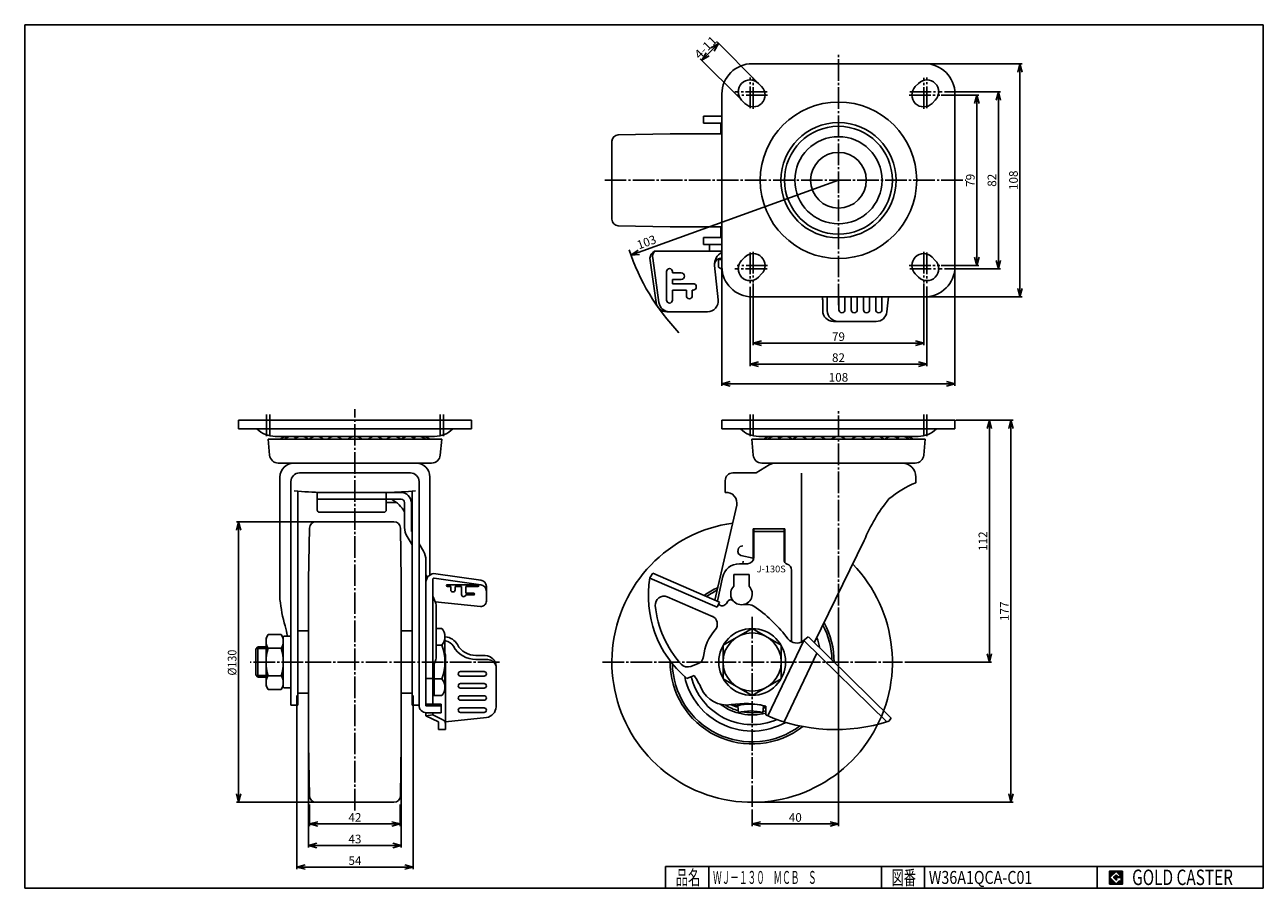
# Model space of a CAD drawing. Extents: x 10 to 584, y 10 to 410.
import ezdxf
from ezdxf.enums import TextEntityAlignment as Align

# ---------------------------------------------------------------- set-up
doc = ezdxf.new("R2010")
doc.units = 0
doc.header["$MEASUREMENT"] = 0
doc.linetypes.add('CENTER', pattern=[13, 10, -1, 1, -1])
doc.layers.get('0').update_dxf_attribs({"linetype": 'CONTINUOUS'})
for name, color, linetype in [('0-1', 7, 'CONTINUOUS'), ('GR1-1', 7, 'CONTINUOUS'), ('LAYERGROUP-1', 3, 'CONTINUOUS'), ('}}ﾊﾊGG血CCТ', 3, 'CONTINUOUS')]:
    doc.layers.add(name, color=color, linetype=linetype)
doc.styles.add('FX_VECTOR', font='MONOTXT.SHX', dxfattribs={"bigfont": 'BIGFONT.SHX'})
doc.styles.add('STYLE1', font='MONOTXT.SHX', dxfattribs={"bigfont": 'extfont.shx'})
doc.dimstyles.new('FXDIMINFO', dxfattribs={"dimtxt": 4, "dimasz": 4, "dimexe": 1, "dimexo": 1, "dimgap": 1, "dimtad": 1, "dimtxsty": 'STYLE1', "dimblk2": 'FXTIP_ARROW_E', "dimsah": 1, "dimcen": 2.5, "dimdle": 6, "dimclrd": 7, "dimclre": 7, "dimclrt": 7, "dimazin": 3, "dimtfac": 1, "dimtmove": 0, "dimatfit": 3})

# ---------------------------------------------------------------- blocks, each defined once
blk = doc.blocks.new('BLKF022')
at = {"layer": '0-1', "color": 7, "linetype": 'CONTINUOUS'}
for p, q in [((518.8019, 17.913462), (512.8019, 17.913462)), ((512.8019, 17.913462), (512.8019, 11.913462)), ((518.8019, 11.913462), (518.8019, 17.913462)), ((512.8019, 11.913462), (518.8019, 11.913462))]:
    blk.add_line(p, q, dxfattribs=at)
blk = doc.blocks.new('BLKF023')
at = {"layer": '0-1', "color": 7, "linetype": 'CONTINUOUS'}
for p, q in [((515.8019, 17.769231), (512.946131, 14.913462)), ((518.224977, 15.346154), (515.8019, 17.769231)), ((512.946131, 14.913462), (515.8019, 12.057692)), ((514.578823, 14.913462), (515.8019, 16.136538)), ((515.8019, 13.690385), (514.578823, 14.913462)), ((515.8019, 16.136538), (516.592284, 15.346154)), ((518.224977, 15), (515.8019, 15)), ((515.8019, 15), (515.8019, 14.134615)), ((515.8019, 14.134615), (516.246131, 14.134615)), ((516.246131, 14.134615), (515.8019, 13.690385)), ((515.8019, 12.057692), (517.359592, 13.615385)), ((516.592284, 15.346154), (518.224977, 15.346154)), ((517.359592, 13.615385), (517.359592, 12.980769)), ((517.359592, 12.980769), (518.224977, 12.980769)), ((518.224977, 12.980769), (518.224977, 15))]:
    blk.add_line(p, q, dxfattribs=at)
blk = doc.blocks.new('BLKF021')
at = {"layer": 'GR1-1', "linetype": 'CONTINUOUS'}
h = blk.add_hatch(dxfattribs=at)
h.set_pattern_fill('', scale=0.05, angle=45, style=0, pattern_type=0)
h.set_pattern_definition([(45, (0, 0), (-0.035355339, 0.035355339), [])])
h.paths.add_polyline_path([(512.8, 17.91), (518.8, 17.91), (518.8, 11.91), (512.8, 11.91)], flags=0)
h.paths.add_polyline_path([(515.8, 17.77), (512.95, 14.91), (515.8, 12.06), (517.36, 13.62), (517.36, 12.98), (518.22, 12.98), (518.22, 15), (515.8, 15), (515.8, 14.13), (516.25, 14.13), (515.8, 13.69), (514.58, 14.91), (515.8, 16.14), (516.59, 15.35), (518.22, 15.35)], flags=0)
at = {"layer": '}}ﾊﾊGG血CCТ', "color": 7, "linetype": 'CONTINUOUS'}
for p, q in [((10, 10), (10, 410)), ((10, 410), (584, 410)), ((584, 410), (584, 10)), ((307, 20), (584, 20)), ((307, 20), (307, 10)), ((327, 10), (327, 20)), ((407, 20), (407, 10)), ((427, 10), (427, 20)), ((507, 20), (507, 10)), ((10, 10), (584, 10))]:
    blk.add_line(p, q, dxfattribs=at)
for name in ['BLKF022', 'BLKF023']:
    blk.add_blockref(name, (0, 0))
at = {"layer": '}}ﾊﾊGG血CCТ', "color": 7, "linetype": 'CONTINUOUS', "style": 'FX_VECTOR'}
for s, height, width, p, p2 in [('品名', 6.649, 1.083413, (311.74, 11.6), (323.06, 11.6)), ('図番', 6.649, 1.083413, (411.74, 11.6), (423.06, 11.6)), ('GOLD CASTER', 7.1709, 0.63978, (523.23, 11.46), (569.98, 11.46))]:
    blk.add_text(s, height=height, dxfattribs=dict(at, width=width)).set_placement(p, p2, align=Align.FIT)
blk = doc.blocks.new('FXTIP_ARROW_S')
at = {"color": 0, "linetype": 'CONTINUOUS'}
for q in [(-1, 0), (-0.965926, 0.258819), (-0.965926, -0.258819)]:
    blk.add_line((0, 0), q, dxfattribs=at)
blk = doc.blocks.new('FXTIP_ARROW_E')
at = {"color": 0, "linetype": 'CONTINUOUS'}
for q in [(-1, 0), (-0.965926, 0.258819), (-0.965926, -0.258819)]:
    blk.add_line((0, 0), q, dxfattribs=at)
blk = doc.blocks.new('*D22')
at = {"layer": 'GR1-1', "color": 7, "linetype": 'CONTINUOUS'}
for p, q in [((387.128963, 139.97954), (387.128963, 38.784858)), ((347.128963, 46.478021), (347.128963, 38.784858)), ((347.128963, 39.784858), (387.128963, 39.784858))]:
    blk.add_line(p, q, dxfattribs=at)
at = {"layer": 'GR1-1', "color": 7, "linetype": 'CONTINUOUS', "xscale": 4, "yscale": 4}
for name, p, rotation in [('FXTIP_ARROW_S', (347.128963, 39.784858), 180), ('FXTIP_ARROW_E', (387.128963, 39.784858), 360)]:
    blk.add_blockref(name, p, dxfattribs=dict(at, rotation=rotation))
at = {"layer": 'GR1-1', "color": 7, "linetype": 'CONTINUOUS', "style": 'FX_VECTOR', "width": 0.851351}
blk.add_text('40', height=4, dxfattribs=at).set_placement((364.128967, 40.784851), (370.128967, 40.784851), align=Align.FIT)
blk = doc.blocks.new('*D23')
at = {"layer": 'GR1-1', "color": 7, "linetype": 'CONTINUOUS'}
for p, q in [((441.600503, 226.790517), (468.063977, 226.790517)), ((467.063977, 226.790517), (467.063977, 49.795517)), ((348.128963, 49.795517), (468.063977, 49.795517))]:
    blk.add_line(p, q, dxfattribs=at)
at = {"layer": 'GR1-1', "color": 7, "linetype": 'CONTINUOUS', "xscale": 4, "yscale": 4}
for name, p, rotation in [('FXTIP_ARROW_S', (467.063977, 226.790517), 90), ('FXTIP_ARROW_E', (467.063977, 49.795517), 270)]:
    blk.add_blockref(name, p, dxfattribs=dict(at, rotation=rotation))
at = {"layer": 'GR1-1', "color": 7, "linetype": 'CONTINUOUS', "style": 'FX_VECTOR', "width": 0.828947}
blk.add_text('177', height=4, rotation=90, dxfattribs=at).set_placement((466.063965, 133.79303), (466.063965, 142.79303), align=Align.FIT)
blk = doc.blocks.new('*D24')
at = {"layer": 'GR1-1', "color": 7, "linetype": 'CONTINUOUS'}
for p, q in [((457.063977, 114.795517), (457.063977, 226.790517)), ((417.822816, 114.795517), (458.063977, 114.795517))]:
    blk.add_line(p, q, dxfattribs=at)
at = {"layer": 'GR1-1', "color": 7, "linetype": 'CONTINUOUS', "xscale": 4, "yscale": 4}
for name, p, rotation in [('FXTIP_ARROW_E', (457.063977, 226.790517), 90), ('FXTIP_ARROW_S', (457.063977, 114.795517), 270)]:
    blk.add_blockref(name, p, dxfattribs=dict(at, rotation=rotation))
at = {"layer": 'GR1-1', "color": 7, "linetype": 'CONTINUOUS', "style": 'FX_VECTOR', "width": 0.828947}
blk.add_text('112', height=4, rotation=90, dxfattribs=at).set_placement((456.063965, 166.29303), (456.063965, 175.29303), align=Align.FIT)
blk = doc.blocks.new('*D25')
at = {"layer": 'GR1-1', "color": 7, "linetype": 'CONTINUOUS'}
for p, q in [((333.128963, 296.965517), (333.128963, 242.67534)), ((441.128963, 296.965517), (441.128963, 242.67534)), ((333.128963, 243.67534), (441.128963, 243.67534))]:
    blk.add_line(p, q, dxfattribs=at)
at = {"layer": 'GR1-1', "color": 7, "linetype": 'CONTINUOUS', "xscale": 4, "yscale": 4}
for name, p, rotation in [('FXTIP_ARROW_S', (333.128963, 243.67534), 180), ('FXTIP_ARROW_E', (441.128963, 243.67534), 360)]:
    blk.add_blockref(name, p, dxfattribs=dict(at, rotation=rotation))
at = {"layer": 'GR1-1', "color": 7, "linetype": 'CONTINUOUS', "style": 'FX_VECTOR', "width": 0.828947}
blk.add_text('108', height=4, dxfattribs=at).set_placement((382.628967, 244.675354), (391.628967, 244.675354), align=Align.FIT)
blk = doc.blocks.new('*D26')
at = {"layer": 'GR1-1', "color": 7, "linetype": 'CONTINUOUS'}
for p, q in [((346.128963, 288.632719), (346.128963, 251.78876)), ((428.128963, 288.701286), (428.128963, 251.78876)), ((346.128963, 252.78876), (428.128963, 252.78876))]:
    blk.add_line(p, q, dxfattribs=at)
at = {"layer": 'GR1-1', "color": 7, "linetype": 'CONTINUOUS', "xscale": 4, "yscale": 4}
for name, p, rotation in [('FXTIP_ARROW_S', (346.128963, 252.78876), 180), ('FXTIP_ARROW_E', (428.128963, 252.78876), 360)]:
    blk.add_blockref(name, p, dxfattribs=dict(at, rotation=rotation))
at = {"layer": 'GR1-1', "color": 7, "linetype": 'CONTINUOUS', "style": 'FX_VECTOR', "width": 0.851351}
blk.add_text('82', height=4, dxfattribs=at).set_placement((384.128967, 253.788757), (390.128967, 253.788757), align=Align.FIT)
blk = doc.blocks.new('*D27')
at = {"layer": 'GR1-1', "color": 7, "linetype": 'CONTINUOUS'}
for p, q in [((347.628963, 290.201286), (347.628963, 261.520039)), ((426.628963, 290.201286), (426.628963, 261.520039)), ((426.628963, 262.520039), (347.628963, 262.520039))]:
    blk.add_line(p, q, dxfattribs=at)
at = {"layer": 'GR1-1', "color": 7, "linetype": 'CONTINUOUS', "xscale": 4, "yscale": 4, "rotation": 180}
blk.add_blockref('FXTIP_ARROW_E', (347.628963, 262.520039), dxfattribs=at)
at = {"layer": 'GR1-1', "color": 7, "linetype": 'CONTINUOUS', "xscale": 4, "yscale": 4}
blk.add_blockref('FXTIP_ARROW_S', (426.628963, 262.520039), dxfattribs=at)
at = {"layer": 'GR1-1', "color": 7, "linetype": 'CONTINUOUS', "style": 'FX_VECTOR', "width": 0.875}
blk.add_text('79', height=4, dxfattribs=at).set_placement((384.128967, 263.52005), (390.128967, 263.52005), align=Align.FIT)
blk = doc.blocks.new('*D28')
at = {"layer": 'GR1-1', "color": 7, "linetype": 'CONTINUOUS'}
for p, q in [((428.128963, 391.965517), (472.246802, 391.965517)), ((471.246802, 283.965517), (471.246802, 391.965517)), ((428.128963, 283.965517), (472.246802, 283.965517))]:
    blk.add_line(p, q, dxfattribs=at)
at = {"layer": 'GR1-1', "color": 7, "linetype": 'CONTINUOUS', "xscale": 4, "yscale": 4}
for name, p, rotation in [('FXTIP_ARROW_E', (471.246802, 391.965517), 90), ('FXTIP_ARROW_S', (471.246802, 283.965517), 270)]:
    blk.add_blockref(name, p, dxfattribs=dict(at, rotation=rotation))
at = {"layer": 'GR1-1', "color": 7, "linetype": 'CONTINUOUS', "style": 'FX_VECTOR', "width": 0.828947}
blk.add_text('108', height=4, rotation=90, dxfattribs=at).set_placement((470.246765, 333.465515), (470.246765, 342.465515), align=Align.FIT)
blk = doc.blocks.new('*D29')
at = {"layer": 'GR1-1', "color": 7, "linetype": 'CONTINUOUS'}
for p, q in [((436.284836, 378.965517), (462.246802, 378.965517)), ((461.246802, 378.965517), (461.246802, 296.965517)), ((436.284836, 296.965517), (462.246802, 296.965517))]:
    blk.add_line(p, q, dxfattribs=at)
at = {"layer": 'GR1-1', "color": 7, "linetype": 'CONTINUOUS', "xscale": 4, "yscale": 4}
for name, p, rotation in [('FXTIP_ARROW_S', (461.246802, 378.965517), 90), ('FXTIP_ARROW_E', (461.246802, 296.965517), 270)]:
    blk.add_blockref(name, p, dxfattribs=dict(at, rotation=rotation))
at = {"layer": 'GR1-1', "color": 7, "linetype": 'CONTINUOUS', "style": 'FX_VECTOR', "width": 0.851351}
blk.add_text('82', height=4, rotation=90, dxfattribs=at).set_placement((460.246765, 334.965515), (460.246765, 340.965515), align=Align.FIT)
blk = doc.blocks.new('*D30')
at = {"layer": 'GR1-1', "color": 7, "linetype": 'CONTINUOUS'}
for p, q in [((434.784836, 377.465517), (452.246802, 377.465517)), ((451.246802, 298.465517), (451.246802, 377.465517)), ((434.784836, 298.465517), (452.246802, 298.465517))]:
    blk.add_line(p, q, dxfattribs=at)
at = {"layer": 'GR1-1', "color": 7, "linetype": 'CONTINUOUS', "xscale": 4, "yscale": 4}
for name, p, rotation in [('FXTIP_ARROW_E', (451.246802, 377.465517), 90), ('FXTIP_ARROW_S', (451.246802, 298.465517), 270)]:
    blk.add_blockref(name, p, dxfattribs=dict(at, rotation=rotation))
at = {"layer": 'GR1-1', "color": 7, "linetype": 'CONTINUOUS', "style": 'FX_VECTOR', "width": 0.875}
blk.add_text('79', height=4, rotation=90, dxfattribs=at).set_placement((450.246765, 334.965515), (450.246765, 340.965515), align=Align.FIT)
blk = doc.blocks.new('*D31')
at = {"layer": 'GR1-1', "color": 7, "linetype": 'CONTINUOUS'}
for p, q in [((162.027321, 179.795513), (108.098691, 179.795513)), ((109.098691, 49.795521), (109.098691, 179.795513)), ((162.027321, 49.795521), (108.098691, 49.795521))]:
    blk.add_line(p, q, dxfattribs=at)
at = {"layer": 'GR1-1', "color": 7, "linetype": 'CONTINUOUS', "xscale": 4, "yscale": 4}
for name, p, rotation in [('FXTIP_ARROW_E', (109.098691, 179.795513), 90), ('FXTIP_ARROW_S', (109.098691, 49.795521), 270)]:
    blk.add_blockref(name, p, dxfattribs=dict(at, rotation=rotation))
at = {"layer": 'GR1-1', "color": 7, "linetype": 'CONTINUOUS', "style": 'FX_VECTOR', "width": 0.828947}
blk.add_text('%%c130', height=4, rotation=90, dxfattribs=at).set_placement((108.098694, 108.515533), (108.098694, 120.515533), align=Align.FIT)
blk = doc.blocks.new('*D32')
at = {"layer": 'GR1-1', "color": 7, "linetype": 'CONTINUOUS'}
blk.add_line((290.943902, 303.266528), (387.128963, 337.965517), dxfattribs=at)
at = {"layer": 'GR1-1', "color": 7, "linetype": 'CONTINUOUS', "xscale": 4, "yscale": 4, "rotation": 199.837029}
blk.add_blockref('FXTIP_ARROW_S', (290.943902, 303.266528), dxfattribs=at)
at = {"layer": 'GR1-1', "color": 7, "linetype": 'CONTINUOUS', "style": 'FX_VECTOR', "width": 0.828947}
blk.add_text('103', height=4, rotation=19.837029, dxfattribs=at).set_placement((294.619928, 305.904187), (303.085883, 308.9583), align=Align.FIT)
blk = doc.blocks.new('*D33')
at = {"layer": 'GR1-1', "color": 7, "linetype": 'CONTINUOUS'}
for p, q in [((349.310944, 383.561711), (330.849576, 402.023079)), ((323.778509, 393.537797), (331.556683, 401.315972)), ((341.532769, 375.783537), (323.071402, 394.244904))]:
    blk.add_line(p, q, dxfattribs=at)
at = {"layer": 'GR1-1', "color": 7, "linetype": 'CONTINUOUS', "xscale": 4, "yscale": 4}
for name, p, rotation in [('FXTIP_ARROW_E', (331.556683, 401.315972), 45), ('FXTIP_ARROW_S', (323.778509, 393.537797), 225)]:
    blk.add_blockref(name, p, dxfattribs=dict(at, rotation=rotation))
at = {"layer": 'GR1-1', "color": 7, "linetype": 'CONTINUOUS', "style": 'FX_VECTOR', "width": 0.818182}
blk.add_text('4-11', height=4, rotation=45, dxfattribs=at).set_placement((322.717809, 393.891362), (331.20309, 402.376643), align=Align.FIT)
blk = doc.blocks.new('*D34')
at = {"layer": 'LAYERGROUP-1', "color": 7, "linetype": 'CONTINUOUS'}
for p, q in [((136.027321, 99.295517), (136.027321, 18.795517)), ((190.027321, 99.295517), (190.027321, 18.795517)), ((136.027321, 19.795517), (190.027321, 19.795517))]:
    blk.add_line(p, q, dxfattribs=at)
at = {"layer": 'LAYERGROUP-1', "color": 7, "linetype": 'CONTINUOUS', "xscale": 4, "yscale": 4}
for name, p, rotation in [('FXTIP_ARROW_S', (136.027321, 19.795517), 180), ('FXTIP_ARROW_E', (190.027321, 19.795517), 360)]:
    blk.add_blockref(name, p, dxfattribs=dict(at, rotation=rotation))
at = {"layer": 'LAYERGROUP-1', "color": 7, "linetype": 'CONTINUOUS', "style": 'FX_VECTOR', "width": 0.828947}
blk.add_text('54', height=4, dxfattribs=at).set_placement((160.027328, 20.795502), (166.027328, 20.795502), align=Align.FIT)
blk = doc.blocks.new('*D35')
at = {"layer": 'LAYERGROUP-1', "color": 7, "linetype": 'CONTINUOUS'}
for p, q in [((141.527321, 75.818418), (141.527321, 28.795517)), ((184.527321, 75.818418), (184.527321, 28.795517)), ((141.527321, 29.795517), (184.527321, 29.795517))]:
    blk.add_line(p, q, dxfattribs=at)
at = {"layer": 'LAYERGROUP-1', "color": 7, "linetype": 'CONTINUOUS', "xscale": 4, "yscale": 4}
for name, p, rotation in [('FXTIP_ARROW_S', (141.527321, 29.795517), 180), ('FXTIP_ARROW_E', (184.527321, 29.795517), 360)]:
    blk.add_blockref(name, p, dxfattribs=dict(at, rotation=rotation))
at = {"layer": 'LAYERGROUP-1', "color": 7, "linetype": 'CONTINUOUS', "style": 'FX_VECTOR', "width": 0.851351}
blk.add_text('43', height=4, dxfattribs=at).set_placement((160.027328, 30.795502), (166.027328, 30.795502), align=Align.FIT)
blk = doc.blocks.new('*D36')
at = {"layer": 'LAYERGROUP-1', "color": 7, "linetype": 'CONTINUOUS'}
for p, q in [((142.027321, 48.795517), (142.027321, 38.795517)), ((184.027321, 48.795517), (184.027321, 38.795517)), ((142.027321, 39.795517), (184.027321, 39.795517))]:
    blk.add_line(p, q, dxfattribs=at)
at = {"layer": 'LAYERGROUP-1', "color": 7, "linetype": 'CONTINUOUS', "xscale": 4, "yscale": 4}
for name, p, rotation in [('FXTIP_ARROW_S', (142.027321, 39.795517), 180), ('FXTIP_ARROW_E', (184.027321, 39.795517), 360)]:
    blk.add_blockref(name, p, dxfattribs=dict(at, rotation=rotation))
at = {"layer": 'LAYERGROUP-1', "color": 7, "linetype": 'CONTINUOUS', "style": 'FX_VECTOR', "width": 0.851351}
blk.add_text('42', height=4, dxfattribs=at).set_placement((160.027328, 40.795502), (166.027328, 40.795502), align=Align.FIT)
blk = doc.blocks.new('BLKF040')
at = {"layer": 'LAYERGROUP-1', "color": 3, "linetype": 'CONTINUOUS'}
for p, q in [((144.972326, 179.795517), (181.082316, 179.795517)), ((141.527744, 152.795517), (141.972839, 176.851016)), ((184.526897, 152.795517), (184.081802, 176.851016)), ((141.527321, 152.795517), (141.527321, 143.772616)), ((184.527321, 152.795517), (184.527321, 143.772616)), ((141.527321, 143.772616), (141.527321, 114.795517)), ((184.527321, 143.772616), (184.527321, 114.795517)), ((136.527321, 129.295517), (141.527321, 129.295517)), ((141.527321, 85.818418), (141.527321, 114.795517)), ((184.527321, 85.818418), (184.527321, 114.795517)), ((136.527321, 100.295517), (141.527321, 100.295517)), ((141.527321, 76.795517), (141.527321, 85.818418)), ((184.527321, 76.795517), (184.527321, 85.818418)), ((141.527744, 76.795517), (141.972839, 52.740018)), ((184.526897, 76.795517), (184.081802, 52.740018)), ((144.972326, 49.795517), (181.082316, 49.795517))]:
    blk.add_line(p, q, dxfattribs=at)
for centre, start, end in [((144.972326, 176.795517), 90, 178.939987), ((181.082316, 176.795517), 1.060013, 90), ((144.972326, 52.795517), 181.060013, 270), ((181.082316, 52.795517), 270, 358.939987)]:
    blk.add_arc(centre, 3, start, end, dxfattribs=at)
blk = doc.blocks.new('BLKF039')
at = {"layer": 'LAYERGROUP-1', "color": 3, "linetype": 'CONTINUOUS'}
for p, q in [((189.527321, 129.295517), (184.527321, 129.295517)), ((189.527321, 100.295517), (184.527321, 100.295517))]:
    blk.add_line(p, q, dxfattribs=at)
blk.add_blockref('BLKF040', (0, 0))

msp = doc.modelspace()

# ---------------------------------------------------------------- linework, layer by layer
at = {"layer": 'GR1-1', "color": 6, "linetype": 'CENTER'}
for p, q in [((387.128963, 280.036725), (387.128963, 396.813814)), ((346.128963, 371.431913), (346.128963, 385.599507)), ((347.628963, 371.081013), (347.628963, 385.380195)), ((426.628963, 371.081013), (426.628963, 385.380195)), ((428.128963, 371.431913), (428.128963, 385.599507)), ((354.095808, 378.965517), (339.094826, 378.965517)), ((420.162119, 378.965517), (435.163101, 378.965517)), ((354.315121, 377.465517), (340.191389, 377.465517)), ((419.942806, 377.465517), (434.066538, 377.465517)), ((278.80079, 337.965517), (446.08562, 337.965517)), ((346.128963, 304.499122), (346.128963, 290.331527)), ((347.628963, 304.850022), (347.628963, 290.55084)), ((426.628963, 304.850022), (426.628963, 290.55084)), ((428.128963, 304.499122), (428.128963, 290.331527)), ((354.095808, 296.965517), (339.094826, 296.965517)), ((354.315121, 298.465517), (340.191389, 298.465517)), ((419.942806, 298.465517), (434.066538, 298.465517)), ((420.162119, 296.965517), (435.163101, 296.965517)), ((163.027321, 46.040933), (163.027321, 231.866446)), ((387.128963, 140.97954), (387.128963, 230.94858)), ((347.128963, 135.653504), (347.128963, 47.478021)), ((230.005529, 114.795517), (114.442406, 114.795517)), ((277.754101, 114.795517), (416.822816, 114.795517))]:
    msp.add_line(p, q, dxfattribs=at)
at = {"layer": 'GR1-1', "color": 3, "linetype": 'CONTINUOUS'}
for p, q in [((427.128963, 391.965517), (347.128963, 391.965517)), ((351.518051, 381.354605), (350.018051, 382.854605)), ((424.239876, 382.854605), (422.739876, 381.354605)), ((333.128963, 377.965517), (333.128963, 297.965517)), ((342.239876, 375.07643), (343.739876, 373.57643)), ((430.518051, 373.57643), (432.018051, 375.07643)), ((441.128963, 297.965517), (441.128963, 377.965517)), ((333.128963, 367.665517), (324.528963, 367.665517)), ((324.528963, 367.665517), (324.528963, 364.465517)), ((324.528963, 364.465517), (333.128963, 364.465517)), ((333.128963, 311.465517), (324.528963, 311.465517)), ((324.528963, 311.465517), (324.528963, 308.265517)), ((333.128963, 305.065517), (301.865221, 305.065517)), ((324.528963, 308.265517), (333.128963, 308.265517)), ((327.428963, 305.065517), (327.428963, 308.265517)), ((299.715387, 301.865517), (302.595893, 281.369652)), ((299.715387, 301.865517), (302.595893, 281.369652)), ((301.042891, 301.865517), (303.923397, 281.369652)), ((301.042891, 301.865517), (303.923397, 281.369652)), ((331.379644, 282.58816), (329.701784, 298.551932)), ((331.379644, 282.58816), (329.701784, 298.551932)), ((331.540506, 297.765517), (331.540506, 301.265517)), ((331.540506, 301.265517), (333.128963, 301.265517)), ((333.128963, 301.865517), (332.68535, 301.865517)), ((343.739876, 302.354605), (342.239876, 300.854605)), ((432.018051, 300.854605), (430.518051, 302.354605)), ((350.018051, 293.07643), (351.518051, 294.57643)), ((422.739876, 294.57643), (424.239876, 293.07643)), ((347.128963, 283.965517), (427.128963, 283.965517)), ((379.822951, 281.957248), (379.822951, 277.565517)), ((381.944125, 281.857248), (381.944125, 277.565517)), ((409.555638, 277.042875), (410.283237, 283.965517)), ((307.547233, 277.065517), (326.407035, 277.065517)), ((307.547233, 277.065517), (326.407035, 277.065517)), ((384.822951, 272.565517), (404.583029, 272.565517)), ((109.027321, 226.790517), (217.027321, 226.790517)), ((109.027321, 226.790517), (109.027321, 222.790517)), ((217.027321, 226.790517), (217.027321, 222.790517)), ((441.128963, 226.790517), (333.128963, 226.790517)), ((333.128963, 226.790517), (333.128963, 222.790517)), ((441.128963, 226.790517), (441.128963, 222.790517)), ((217.027321, 222.790517), (109.027321, 222.790517)), ((199.956784, 219.290517), (126.097858, 219.290517)), ((333.128963, 222.790517), (441.128963, 222.790517)), ((350.1995, 219.290517), (424.058426, 219.290517)), ((123.487531, 210.601184), (122.827321, 217.965517)), ((122.827321, 217.965517), (203.227321, 217.965517)), ((203.227321, 217.965517), (202.567111, 210.601184)), ((427.328963, 217.965517), (346.928963, 217.965517)), ((347.589173, 210.601184), (346.928963, 217.965517)), ((426.668753, 210.601184), (427.328963, 217.965517)), ((198.583738, 206.965517), (127.470904, 206.965517)), ((422.68538, 206.965517), (351.572547, 206.965517)), ((188.727321, 202.365517), (137.327321, 202.365517)), ((348.928963, 202.365517), (338.128963, 202.365517)), ((355.034318, 206.088294), (348.928963, 202.365517)), ((128.277321, 200.465517), (128.277321, 143.8146)), ((133.327321, 198.365517), (133.327321, 94.765517)), ((192.727321, 198.365517), (192.727321, 94.765517)), ((197.777321, 155.109245), (197.777321, 200.465517)), ((334.628963, 198.865517), (334.628963, 193.365517)), ((423.028963, 197.865517), (423.028963, 200.465517)), ((136.527321, 94.765517), (136.527321, 193.924028)), ((145.527321, 193.374901), (184.227321, 193.374901)), ((145.527321, 193.374901), (145.527321, 185.187078)), ((184.527321, 190.187078), (146.027321, 190.187078)), ((148.027321, 193.365517), (178.027321, 193.365517)), ((177.527321, 185.187078), (177.527321, 190.187078)), ((189.527321, 94.765517), (189.527321, 193.924028)), ((146.527321, 184.187078), (176.527321, 184.187078)), ((177.527321, 188.7031), (182.288813, 188.7031)), ((186.027321, 188.687078), (186.027321, 177.129175)), ((189.227321, 188.374901), (189.227321, 175.31552)), ((339.999257, 187.387283), (329.866116, 143.495826)), ((187.181004, 172.990583), (189.527321, 169.10916)), ((362.228963, 176.495517), (347.628963, 176.495517)), ((347.628963, 176.495517), (347.628963, 162.007851)), ((347.928963, 163.31552), (347.928963, 176.495517)), ((361.928963, 162.085216), (361.928963, 176.495517)), ((362.228963, 161.031651), (362.228963, 176.495517)), ((192.727321, 169.525607), (194.773636, 166.140467)), ((399.056963, 171.065517), (375.944713, 123.678382)), ((195.927321, 162.001872), (195.927321, 94.553421)), ((221.34484, 152.765464), (200.484013, 155.697262)), ((301.042891, 155.968749), (299.734974, 153.826037)), ((331.960097, 142.589679), (301.042891, 155.968749)), ((338.678963, 155.31552), (338.678963, 149.886235)), ((344.928963, 160.31552), (341.240437, 160.31552)), ((345.678963, 149.886235), (345.678963, 155.31552)), ((365.428963, 124.118743), (365.428963, 157.31552)), ((199.127321, 95.31552), (199.127321, 153.135026)), ((199.696907, 153.63016), (221.34484, 150.587741)), ((223.927321, 142.980048), (223.927321, 149.79466)), ((299.715387, 153.71021), (330.927513, 140.203517)), ((331.073812, 142.963184), (333.415256, 153.978814)), ((199.127321, 145.299737), (200.298181, 142.372586)), ((200.166879, 142.70084), (221.166, 140.493744)), ((200.727321, 140.144242), (200.727321, 117.651082)), ((330.927513, 140.203517), (331.960097, 142.589679)), ((335.919675, 143.024591), (335.297461, 141.955398)), ((122.809801, 127.497223), (121.827321, 125.795517)), ((128.84484, 127.497223), (122.809801, 127.497223)), ((129.827321, 125.795517), (128.84484, 127.497223)), ((129.827321, 103.295517), (129.827321, 126.295517)), ((130.327321, 126.795517), (132.827321, 126.795517)), ((203.227321, 130.383975), (200.727321, 130.383975)), ((204.727321, 126.48686), (204.727321, 103.104174)), ((347.128963, 130.383975), (333.628963, 122.589746)), ((360.628963, 122.589746), (347.128963, 130.383975)), ((373.150251, 126.391205), (370.704452, 124.560858)), ((411.554999, 88.782497), (373.165075, 126.402256)), ((118.027321, 121.7919), (117.027321, 120.7919)), ((117.027321, 120.7919), (117.027321, 108.7919)), ((121.827321, 121.7919), (118.027321, 121.7919)), ((121.827321, 125.795517), (121.827321, 103.795517)), ((128.84484, 121.14637), (122.809801, 121.14637)), ((203.227321, 122.589746), (200.727321, 122.589746)), ((204.727321, 124.61982), (205.019835, 124.578225)), ((333.628963, 122.589746), (333.628963, 107.001289)), ((360.628963, 107.001289), (360.628963, 122.589746)), ((371.043876, 124.814871), (409.553816, 87.103153)), ((200.298181, 115.422738), (199.127321, 112.495588)), ((204.927321, 83.475937), (204.927321, 118.052873)), ((223.427321, 117.799328), (219.03559, 117.799328)), ((219.13559, 115.957316), (223.427321, 115.957316)), ((223.427321, 115.957316), (224.546062, 115.932253)), ((199.727321, 113.995588), (199.727321, 99.20706)), ((228.427321, 113.07849), (228.427321, 94.075122)), ((117.027321, 108.7919), (118.027321, 107.7919)), ((118.027321, 107.7919), (121.827321, 107.7919)), ((121.827321, 103.795517), (122.809801, 102.093811)), ((122.809801, 108.444664), (128.84484, 108.444664)), ((128.84484, 102.093811), (129.827321, 103.795517)), ((203.227321, 107.001289), (199.727321, 107.001289)), ((316.80268, 107.198668), (320.265856, 108.555618)), ((333.628963, 107.001289), (347.128963, 99.20706)), ((347.128963, 99.20706), (360.628963, 107.001289)), ((122.809801, 102.093811), (128.84484, 102.093811)), ((130.327321, 102.795517), (132.827321, 102.795517)), ((199.727321, 99.295517), (199.127321, 99.295517)), ((199.727321, 99.20706), (203.227321, 99.20706)), ((133.327321, 94.765517), (136.527321, 94.765517)), ((192.727321, 94.765517), (189.527321, 94.765517)), ((195.927321, 94.553421), (202.927321, 94.553421)), ((202.927321, 95.31552), (202.927321, 91.31927)), ((340.428963, 94.553421), (340.428963, 95.394361)), ((340.728963, 91.31927), (340.428963, 94.553421)), ((352.128963, 91.31927), (352.428963, 94.553421)), ((352.421791, 94.590306), (352.421777, 94.55154)), ((353.408871, 94.358474), (353.451805, 90.258699)), ((195.927321, 91.332151), (195.927321, 89.802109)), ((195.927321, 89.802109), (201.727321, 87.068321)), ((202.927321, 91.31927), (196.227321, 91.31927)), ((199.127321, 90.258699), (199.127321, 91.31927)), ((203.780032, 88.065676), (199.127321, 90.258699)), ((201.727321, 87.068321), (201.727321, 83.475937)), ((223.949963, 89.102513), (204.927321, 87.103153)), ((410.450473, 87.388933), (411.554999, 88.782497)), ((201.727321, 83.475937), (204.927321, 83.475937))]:
    msp.add_line(p, q, dxfattribs=at)
at = {"layer": 'GR1-1', "color": 6, "linetype": 'CONTINUOUS'}
for p, q in [((307.467173, 282.442147), (307.467173, 295.733683)), ((307.467173, 295.688887), (307.467173, 282.442147)), ((310.220437, 295.696122), (310.220437, 295.065517)), ((310.220437, 295.065517), (310.220437, 295.688887)), ((314.226965, 295.065517), (310.220437, 295.065517)), ((310.220437, 295.065517), (314.226965, 295.065517)), ((310.220437, 290.065517), (310.220437, 292.065517)), ((310.220437, 292.065517), (314.226965, 292.065517)), ((314.226965, 292.065517), (310.220437, 292.065517)), ((310.220437, 292.065517), (310.220437, 290.065517)), ((319.733493, 290.065517), (310.220437, 290.065517)), ((310.220437, 290.065517), (319.733493, 290.065517)), ((310.220437, 282.442147), (310.220437, 287.065517)), ((310.220437, 287.065517), (316.64472, 287.065517)), ((316.64472, 287.065517), (310.220437, 287.065517)), ((310.220437, 287.065517), (310.220437, 282.442147)), ((316.64472, 287.065517), (316.64472, 284.442147)), ((316.64472, 284.442147), (316.64472, 287.065517)), ((319.733493, 287.065517), (319.397984, 287.065517)), ((319.397984, 284.442147), (319.397984, 287.065517)), ((319.733493, 287.065517), (319.397984, 287.065517)), ((319.397984, 287.065517), (319.397984, 284.442147)), ((387.271023, 283.965517), (387.271023, 277.993977)), ((390.127943, 277.993977), (390.127949, 283.965517)), ((392.984902, 283.965517), (392.984902, 277.993977)), ((395.841822, 277.993977), (395.841827, 283.965517)), ((398.698781, 283.965517), (398.698781, 277.993977)), ((401.555701, 277.993977), (401.555706, 283.965517)), ((404.41266, 283.965517), (404.41266, 277.993977)), ((407.26958, 277.993977), (407.269585, 283.965517)), ((370.028963, 202.211789), (370.028963, 124.134991)), ((177.527321, 193.374901), (177.527321, 190.187078)), ((347.928963, 175.31552), (361.928963, 175.31552)), ((345.678963, 155.31552), (338.678963, 155.31552)), ((220.032001, 150.603978), (205.82264, 150.603978)), ((205.824471, 149.809682), (207.427321, 149.809682)), ((207.427321, 149.809682), (207.427321, 148.228221)), ((209.427321, 148.228221), (209.427321, 149.809682)), ((209.427321, 149.809682), (212.427321, 149.809682)), ((212.427321, 149.809682), (212.427321, 146.043907)), ((214.427321, 146.632499), (214.427321, 149.809682)), ((214.427321, 149.809682), (220.030171, 149.809682)), ((218.032001, 146.632499), (214.427321, 146.632499)), ((214.427321, 145.838203), (218.030171, 145.838203)), ((329.021203, 135.798295), (307.812146, 144.976273)), ((117.218938, 120.983517), (121.827321, 120.983517)), ((118.027321, 121.7919), (118.027321, 107.7919)), ((371.043876, 124.814871), (354.433679, 89.833877)), ((377.089005, 118.895044), (361.976566, 87.068321)), ((222.877461, 110.370763), (211.977181, 110.370763)), ((318.680088, 112.767381), (322.059617, 114.091555)), ((117.218938, 108.607517), (121.827321, 108.607517)), ((195.927321, 107.198669), (199.127321, 107.198669)), ((211.977181, 108.271045), (222.877461, 108.271045)), ((222.877461, 104.771514), (211.977181, 104.771514)), ((211.977181, 102.671796), (222.877461, 102.671796)), ((222.877461, 99.172265), (211.977181, 99.172265)), ((195.927321, 95.31552), (202.927321, 95.31552)), ((211.977181, 97.072547), (222.877461, 97.072547)), ((222.877461, 93.573016), (211.977181, 93.573016)), ((199.127321, 90.258699), (195.927321, 89.802109)), ((211.977181, 91.473298), (222.877461, 91.473298))]:
    msp.add_line(p, q, dxfattribs=at)
at = {"layer": 'GR1-1', "color": 7, "linetype": 'CONTINUOUS'}
for p, q in [((340.447334, 166.049074), (340.799056, 167.483017)), ((340.799056, 167.483017), (341.610722, 168.321739)), ((341.610722, 168.321739), (342.828221, 168.538183)), ((340.853167, 164.912742), (340.447334, 166.049074)), ((341.854222, 164.209298), (340.853167, 164.912742)), ((341.854222, 164.209298), (347.562939, 162.910632)), ((342.747054, 160.31552), (343.01761, 161.449633))]:
    msp.add_line(p, q, dxfattribs=at)
at = {"layer": 'GR1-1', "color": 6, "linetype": 'CONTINUOUS'}
for centre, radius in [((387.128963, 337.965517), 36.25), ((387.128963, 337.965517), 26.7), ((387.128963, 337.965517), 25), ((347.128963, 114.795517), 13.5)]:
    msp.add_circle(centre, radius, dxfattribs=at)
at = {"layer": 'GR1-1', "color": 3, "linetype": 'CONTINUOUS'}
for centre, radius in [((387.128963, 337.965517), 20.2), ((387.128963, 337.965517), 12.9), ((347.128963, 114.795517), 15.5)]:
    msp.add_circle(centre, radius, dxfattribs=at)
for centre, radius, start, end in [((347.128963, 377.965517), 14, 90, 180), ((427.128963, 377.965517), 14, 0, 90), ((346.128963, 378.965517), 5.5, 45, 225), ((347.628963, 377.465517), 5.5, -135, 45), ((426.628963, 377.465517), 5.5, 135, 315), ((428.128963, 378.965517), 5.5, -45, 135), ((303.783012, 301.454947), 4.088293, 117.97546, 174.236307), ((303.783012, 301.454947), 4.088293, 117.97546, 174.236307), ((304.914282, 302.576315), 3.936102, 140.772379, 190.403792), ((304.914282, 302.576315), 3.936102, 140.772379, 190.403792), ((335.680854, 299.065517), 6, 115.170609, 186), ((332.68535, 298.865517), 3, 90, 186), ((332.68535, 298.865517), 3, 90, 186), ((346.128963, 296.965517), 5.5, 135, 315), ((347.628963, 298.465517), 5.5, -45, 135), ((426.628963, 298.465517), 5.5, 45, 225), ((428.128963, 296.965517), 5.5, -135, 45), ((335.43762, 302.078017), 5.8125, 227.896551, 247.192437), ((347.128963, 297.965517), 14, 180, 270), ((427.128963, 297.965517), 14, 270, 360), ((307.547233, 282.065517), 5, 188, 270), ((307.547233, 282.065517), 5, 188, 270), ((308.874738, 282.065517), 5, 188, 270), ((308.874738, 282.065517), 5, 188, 270), ((326.407035, 282.065517), 5, -90, 6), ((326.407035, 282.065517), 5, -90, 6), ((369.944125, 281.857248), 9.87883, 0, 12.322431), ((369.944125, 281.857248), 12, 0, 10.118764), ((384.822951, 277.565517), 5, 180, 270), ((386.944125, 277.565517), 5, 180, 270), ((404.583029, 277.565517), 5, 270, 354), ((126.097858, 231.290517), 12, 225.099472, 270), ((199.956784, 231.290517), 12, 270, 314.900528), ((350.1995, 231.290517), 12, 225.099472, 270), ((424.058426, 231.290517), 12, 270, 314.900528), ((127.470904, 210.965517), 4, 185.225927, 270), ((134.777321, 200.465517), 6.5, 90, 180), ((191.277321, 200.465517), 6.5, 0, 90), ((198.583738, 210.965517), 4, 270, 354.774073), ((351.572547, 210.965517), 4, 185.225927, 270), ((358.157962, 200.965517), 6, 90, 121.373005), ((416.528963, 200.465517), 6.5, 0, 90), ((422.68538, 210.965517), 4, 270, 354.774073), ((137.327321, 198.365517), 4, 90, 180), ((188.727321, 198.365517), 4, 0, 90), ((338.128963, 198.865517), 3.5, 90, 180), ((440.755881, 154.153987), 47.169285, 112.074685, 129.852828), ((150.294692, 358.726322), 165.376349, 264.668176, 269.214429), ((146.027321, 190.687078), 0.5, 180, 270), ((175.75995, 358.726322), 165.376349, 270.785571, 275.331824), ((173.280694, 177.440451), 14.421979, 27.891697, 62.108303), ((184.227321, 188.374901), 5, 0, 90), ((184.527321, 188.687078), 1.5, 0, 90), ((335.098685, 188.38763), 5, -13, 95.390563), ((470.872768, 141.437406), 77.687418, 140.964085, 157.581063), ((146.527321, 185.187078), 1, 180, 270), ((176.527321, 185.187078), 1, 270, 360), ((194.027321, 177.129175), 8, 180, 211.152924), ((187.927321, 162.001872), 8, 0, 31.152941), ((344.928963, 163.31552), 3, 270, 360), ((363.928963, 162.085216), 2, 180, 252.542397), ((199.927321, 151.73619), 4, 82, 180), ((174.701455, 142.427703), 24.8321, 27.867447, 31.265082), ((341.240437, 152.31552), 8, 90, 168), ((362.428963, 157.31552), 3, 0, 72.542397), ((199.627321, 153.135026), 0.5, 82, 180), ((220.927321, 149.79466), 3, 0, 82), ((220.927321, 147.616937), 3, 0, 82), ((349.02517, 145.431), 50, 170.334213, 229.875564), ((342.173054, 146.317308), 5, -225.572996, 45.572996), ((212.297271, 153.394299), 84.564311, 186.504602, 195.020702), ((337.159855, 142.180817), 1.5, 38.153877, 145.77), ((194.727321, 140.144242), 6, 0, 21.801409), ((221.427321, 142.980048), 2.5, -96, 0), ((333.230495, 143.361689), 2.5, 226.496042, 325.77), ((344.332844, 133.497975), 8, 53.969477, 99.563334), ((307.863443, 83.358342), 70, 37.066541, 53.969477), ((127.450131, 124.321797), 5.62281, 145.615753, 214.384247), ((124.204511, 124.321797), 5.62281, -34.384247, 34.384247), ((130.327321, 126.295517), 0.5, 90, 180), ((37.922824, 106.068498), 96.118876, 12.453044, 15.328587), ((132.827321, 126.295517), 0.5, 0, 90), ((198.914821, 126.48686), 5.8125, -42.103449, 42.103449), ((205.420069, 113.212308), 13.199172, 92.13945, 93.008508), ((204.315911, 119.348861), 7.12117, 29.337846, 85.074635), ((142.84484, 114.795517), 21.01752, 162.412046, 197.587954), ((108.809801, 114.795517), 21.01752, -17.587954, 17.587954), ((183.727321, 114.795517), 21, -21.786789, 21.786789), ((204.315911, 119.628023), 5, 29.337846, 81.906745), ((219.13559, 127.957316), 12, 209.337846, 270), ((219.13559, 127.678154), 9.87883, 209.337846, 270), ((367.708647, 128.564001), 5, 217.066541, 306.809836), ((194.727321, 117.651082), 6, 338.198591, 360), ((202.927321, 118.052873), 2, 0, 25.841933), ((223.427321, 112.799328), 5, 0, 90), ((224.546062, 111.932253), 4, 13.995498, 90), ((127.450131, 105.269238), 5.62281, 145.615753, 214.384247), ((124.204511, 105.269238), 5.62281, -34.384247, 34.384247), ((198.914821, 103.104174), 5.8125, -42.103449, 42.103449), ((286.963943, 86.39749), 40, 23.905622, 33.638643), ((130.327321, 103.295517), 0.5, 180, 270), ((132.827321, 103.295517), 0.5, 270, 360), ((335.417295, 107.874749), 13, 203.905622, 279.067825), ((196.227321, 94.81927), 3.5, 180, 270), ((223.427321, 94.075122), 5, 276, 360), ((343.770283, 55.537119), 40, 76.056515, 99.067825), ((346.428963, 71.31552), 24, 75.522488, 104.477512), ((346.428963, 71.31552), 20.8, 74.095279, 105.904721), ((202.927321, 86.256565), 2, 0, 64.763491), ((385.709271, 163.467004), 80, 246.220474, 288.014943)]:
    msp.add_arc(centre, radius, start, end, dxfattribs=at)
at = {"layer": 'GR1-1', "color": 7, "linetype": 'CONTINUOUS'}
msp.add_arc((387.128963, 337.965517), 102.25256, 198.33546, 223.691383, dxfattribs=at)
at = {"layer": 'GR1-1', "color": 6, "linetype": 'CONTINUOUS'}
for centre, radius, start, end in [((308.843807, 295.688887), 1.37663, 0, 180), ((308.843807, 295.688887), 1.37663, 0, 180), ((314.226965, 293.565517), 1.5, -90, 90), ((314.226965, 293.565517), 1.5, -90, 90), ((319.733493, 288.565517), 1.5, -90, 90), ((319.733493, 288.565517), 1.5, -90, 90), ((308.843807, 282.442147), 1.37663, 180, 360), ((308.843807, 282.442147), 1.37663, 180, 360), ((318.021354, 284.442147), 1.37663, 180, 360), ((318.021354, 284.442147), 1.37663, 180, 360), ((388.699483, 277.993977), 1.42846, 180, 360), ((394.413362, 277.993977), 1.42846, 180, 360), ((400.127241, 277.993977), 1.42846, 180, 360), ((405.84112, 277.993977), 1.42846, 180, 360), ((205.824471, 150.206832), 0.39715, 90.26409, 270), ((220.030171, 150.206832), 0.39715, -90, 89.73591), ((208.427321, 148.228221), 1, 180, 360), ((213.427321, 146.043907), 1, 180, 348.376158), ((218.030171, 146.235353), 0.39715, -90, 89.73591), ((306.223555, 141.305254), 4, 66.6, 185.50586), ((349.02517, 145.431), 47, 185.50586, 222.299576), ((326.985558, 132.320734), 4, -41.024003, 66.6), ((347.128963, 114.795517), 22.7, 138.975997, 173.504691), ((320.600347, 117.815871), 4, 291.396347, 353.504691), ((211.977181, 109.320905), 1.050118, 91.273899, 268.730109), ((222.877461, 109.320905), 1.050118, -88.730109, 88.726101), ((317.220818, 116.491697), 4, 222.299576, 291.396347), ((211.977181, 103.721656), 1.050118, 91.273899, 268.730109), ((222.877461, 103.721656), 1.050118, -88.730109, 88.726101), ((211.977181, 98.122407), 1.050118, 91.273899, 268.730109), ((222.877461, 98.122407), 1.050118, -88.730109, 88.726101), ((211.977181, 92.523158), 1.050118, 91.273899, 268.730109), ((222.877461, 92.523158), 1.050118, -88.730109, 88.726101)]:
    msp.add_arc(centre, radius, start, end, dxfattribs=at)
at = {"layer": 'LAYERGROUP-1', "color": 3, "linetype": 'CONTINUOUS'}
for p, q in [((332.628963, 364.465517), (332.628963, 359.465517)), ((282.128963, 319.910522), (282.128963, 356.020512)), ((309.128963, 359.465094), (285.073464, 359.019999)), ((309.128963, 359.465517), (318.151864, 359.465517)), ((318.151864, 359.465517), (333.128963, 359.465517)), ((309.128963, 316.465941), (285.073464, 316.911036)), ((309.128963, 316.465517), (318.151864, 316.465517)), ((318.151864, 316.465517), (333.128963, 316.465517)), ((332.628963, 311.465517), (332.628963, 316.465517))]:
    msp.add_line(p, q, dxfattribs=at)
for centre, radius, start, end in [((285.128963, 356.020512), 3, 91.060013, 180), ((285.128963, 319.910522), 3, 180, 268.939987), ((131.67078, 214.528017), 4.7625, 78.320844, 133.797968), ((133.598936, 214.528017), 4.7625, 60.98144, 133.797968), ((138.219446, 214.528017), 4.7625, 46.202032, 133.797968), ((145.109587, 214.528017), 4.7625, 46.202032, 133.797968), ((153.638993, 214.528017), 4.7625, 46.202032, 133.797968), ((163.027321, 214.528017), 4.7625, 46.202032, 133.797968), ((172.415649, 214.528017), 4.7625, 46.202032, 133.797968), ((180.945054, 214.528017), 4.7625, 46.202032, 133.797968), ((187.835196, 214.528017), 4.7625, 46.202032, 133.797968), ((192.455706, 214.528017), 4.7625, 46.202032, 119.01856), ((194.383861, 214.528017), 4.7625, 46.202032, 101.679156), ((355.772423, 214.528017), 4.7625, 78.320844, 133.797968), ((357.700579, 214.528017), 4.7625, 60.98144, 133.797968), ((362.321088, 214.528017), 4.7625, 46.202032, 133.797968), ((369.21123, 214.528017), 4.7625, 46.202032, 133.797968), ((377.740635, 214.528017), 4.7625, 46.202032, 133.797968), ((387.128963, 214.528017), 4.7625, 46.202032, 133.797968), ((396.517291, 214.528017), 4.7625, 46.202032, 133.797968), ((405.046697, 214.528017), 4.7625, 46.202032, 133.797968), ((411.936838, 214.528017), 4.7625, 46.202032, 133.797968), ((416.557348, 214.528017), 4.7625, 46.202032, 119.01856), ((418.485504, 214.528017), 4.7625, 46.202032, 101.679156), ((347.128963, 114.795517), 65, -262.016381, 44.211741), ((347.128963, 114.795517), 24.5, 232.974252, 284.933971), ((347.128963, 114.795517), 23.5, 237.850327, 253.987589), ((347.128963, 114.795517), 22, 243.938995, 252.455378), ((347.128963, 114.795517), 21.5, 245.907139, 251.892881), ((347.128963, 114.795517), 23.5, 282.406034, 285.55786), ((347.128963, 114.795517), 22, 283.657653, 286.604143), ((347.128963, 114.795517), 21.5, 284.115979, 286.986693), ((347.128963, 114.795517), 23.5, 258.734098, 279.421211)]:
    msp.add_arc(centre, radius, start, end, dxfattribs=at)
at = {"layer": 'LAYERGROUP-1', "color": 6, "linetype": 'CONTINUOUS'}
for radius, start, end in [(38, 114.773478, 125.753808), (37, 115.983487, 124.824462), (38, -0.176348, 28.613414), (37, 1.351833, 27.505799), (32, 11.527951, 20.554068), (38, 179.256117, 308.137938), (37, 181.227999, 306.802086), (32, 192.227784, 299.135918), (29, 193.487575, 293.408023)]:
    msp.add_arc((347.128963, 114.795517), radius, start, end, dxfattribs=at)
at = {"layer": '}}ﾊﾊGG血CCТ', "color": 6, "linetype": 'CENTER'}
for p, q in [((122.027321, 229.475265), (122.027321, 218.710921)), ((123.527321, 229.475265), (123.527321, 218.710921)), ((202.527321, 229.475265), (202.527321, 218.710921)), ((204.027321, 229.475265), (204.027321, 218.710921)), ((346.128963, 229.475265), (346.128963, 218.710921)), ((347.628963, 229.475265), (347.628963, 218.710921)), ((426.628963, 229.475265), (426.628963, 218.710921)), ((428.128963, 229.475265), (428.128963, 218.710921))]:
    msp.add_line(p, q, dxfattribs=at)

# ---------------------------------------------------------------- block references
for name in ['BLKF021', 'BLKF039']:
    msp.add_blockref(name, (0, 0))

# ---------------------------------------------------------------- texts
at = {"layer": 'GR1-1', "color": 7, "linetype": 'CONTINUOUS', "style": 'FX_VECTOR', "width": 0.762033}
msp.add_text('J-130S', height=3.131438, dxfattribs=at).set_placement((349.200684, 156.334045), (362.722812, 156.334045), align=Align.FIT)
at = {"layer": '}}ﾊﾊGG血CCТ', "color": 7, "linetype": 'CONTINUOUS', "style": 'FX_VECTOR'}
for s, width, p, p2 in [('ＷＪ－１３０\u3000ＭＣＢ\u3000Ｓ', 0.788732, (329, 12), (377, 12)), ('W36A1QCA-C01', 0.697095, (428.999969, 12), (476.999969, 12))]:
    msp.add_text(s, height=6, dxfattribs=dict(at, width=width)).set_placement(p, p2, align=Align.FIT)

# ---------------------------------------------------------------- dimensions: what is measured, and where the dimension line sits
at = {"layer": 'GR1-1'}
for p1, p2, distance, picture, middle in [((342.239876, 375.07643), (350.018051, 382.854605), 26.108316, '*D33', (326.960449, 398.134003)), ((427.128963, 283.965517), (427.128963, 391.965517), -44.117839, '*D28', (470.246765, 337.965515)), ((435.284836, 378.965517), (435.284836, 296.965517), 25.961966, '*D29', (460.246765, 337.965515)), ((433.784836, 298.465517), (433.784836, 377.465517), -17.461966, '*D30', (450.246765, 337.965515)), ((333.128963, 297.965517), (441.128963, 297.965517), -54.290177, '*D25', (387.128967, 244.675354)), ((426.628963, 291.201286), (347.628963, 291.201286), 28.681247, '*D27', (387.128967, 263.52005)), ((416.822816, 114.795517), (416.822816, 226.790517), -40.241161, '*D24', (456.063965, 170.79303)), ((163.027321, 49.795521), (163.027321, 179.795513), 53.92863, '*D31', (108.098694, 114.515533))]:
    dim = msp.add_aligned_dim(p1=p1, p2=p2, distance=distance, dimstyle='FXDIMINFO', override={"dimblk1": 'FXTIP_ARROW_S', "dimblk2": 'FXTIP_ARROW_E', "dimsah": 1}, dxfattribs=at)
    dim.commit()
    dim.dimension.update_dxf_attribs({"geometry": picture, "text_midpoint": middle})
dim = msp.add_radius_dim(center=(387.128963, 337.965517), mpoint=(290.943902, 303.266528), dimstyle='FXDIMINFO', override={"dimblk1": 'FXTIP_ARROW_S', "dimsah": 1}, dxfattribs=at)
dim.commit()
dim.dimension.update_dxf_attribs({"geometry": '*D32', "text_midpoint": (298.852905, 307.431244), "dimtype": 164})
for base, p1, p2, angle, picture, middle in [((428.128963, 252.78876), (346.128963, 289.632719), (428.128963, 289.701286), 180, '*D26', (387.128967, 253.788757)), ((467.063977, 49.795517), (440.600503, 226.790517), (347.128963, 49.795517), 90, '*D23', (466.063965, 138.29303)), ((387.128963, 39.784858), (347.128963, 47.478021), (387.128963, 140.97954), 180, '*D22', (367.128967, 40.784851))]:
    dim = msp.add_linear_dim(base=base, p1=p1, p2=p2, angle=angle, dimstyle='FXDIMINFO', override={"dimblk1": 'FXTIP_ARROW_S', "dimblk2": 'FXTIP_ARROW_E', "dimsah": 1}, dxfattribs=at)
    dim.commit()
    dim.dimension.update_dxf_attribs({"geometry": picture, "text_midpoint": middle})
at = {"layer": 'LAYERGROUP-1'}
for p1, p2, distance, picture, middle in [((136.027321, 100.295517), (190.027321, 100.295517), -80.5, '*D34', (163.027328, 20.795502)), ((141.527321, 76.818418), (184.527321, 76.818418), -47.022901, '*D35', (163.027328, 30.795502)), ((142.027321, 49.795517), (184.027321, 49.795517), -10, '*D36', (163.027328, 40.795502))]:
    dim = msp.add_aligned_dim(p1=p1, p2=p2, distance=distance, dimstyle='FXDIMINFO', override={"dimblk1": 'FXTIP_ARROW_S', "dimblk2": 'FXTIP_ARROW_E', "dimsah": 1}, dxfattribs=at)
    dim.commit()
    dim.dimension.update_dxf_attribs({"geometry": picture, "text_midpoint": middle})

doc.saveas('drawing.dxf')
